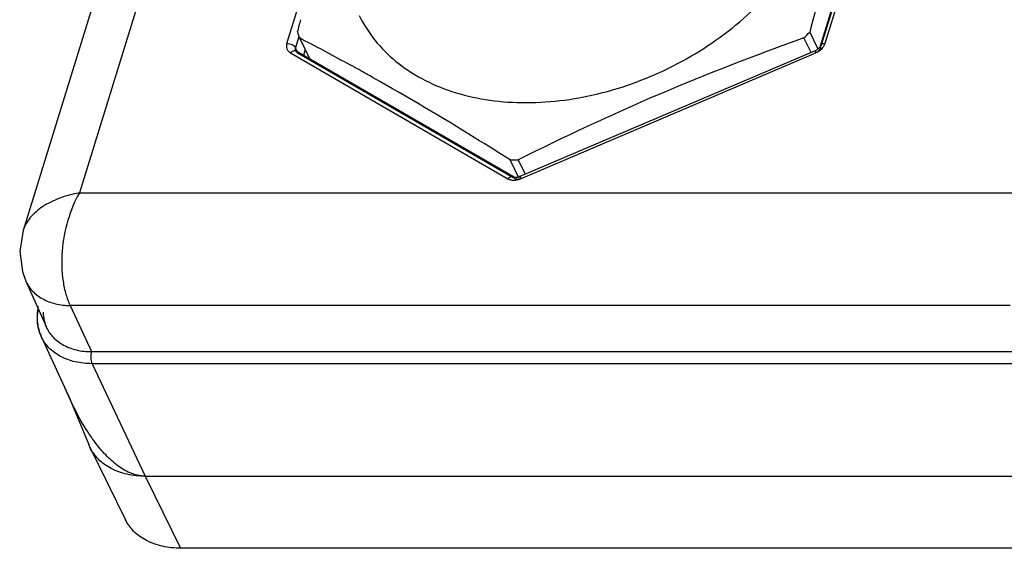
# Model space of a CAD drawing. Units: inches. Extents: x 0 to 22, y 0 to 17.
# Drawn here: x 12.7 to 14.4, y 9.4 to 10.3 of the extents above; entities that cross this region are included whole.
import ezdxf

# ---------------------------------------------------------------- set-up
doc = ezdxf.new("R2010")
doc.units = ezdxf.units.IN
doc.header["$LTSCALE"] = 1.21
doc.header["$MEASUREMENT"] = 0
doc.layers.get('0').update_dxf_attribs({"linetype": 'CONTINUOUS'})

msp = doc.modelspace()

# ---------------------------------------------------------------- linework, layer by layer
at = {"color": 6, "linetype": 'CONTINUOUS'}
for p, q in [((13.8384, 13.1674), (12.8489, 9.9656)), ((13.7544, 13.1408), (12.7535, 9.902)), ((14.1076, 10.2156), (14.2397, 10.643)), ((14.109, 10.2152), (14.2401, 10.6395)), ((14.2474, 10.6468), (14.1153, 10.2195)), ((13.2015, 10.2195), (13.2579, 10.4021)), ((13.2219, 10.2312), (13.216, 10.2122)), ((13.2074, 10.2035), (13.5765, 9.9898)), ((13.2196, 10.2048), (13.216, 10.2122)), ((13.2163, 10.207), (13.2163, 10.207)), ((13.2169, 10.2064), (13.2163, 10.2069)), ((13.2189, 10.2042), (13.2169, 10.2064)), ((13.5861, 9.9927), (13.2169, 10.2064)), ((13.2169, 10.2064), (13.2169, 10.2064)), ((13.2189, 10.2042), (13.5856, 9.9919)), ((13.2326, 10.2089), (13.2295, 10.1991)), ((14.0984, 10.207), (13.5973, 9.9933)), ((13.5983, 9.9898), (14.0995, 10.2035)), ((14.108, 10.2121), (14.1076, 10.2156)), ((13.5861, 9.9927), (13.5881, 9.9905)), ((12.8489, 9.9656), (14.476, 9.9656)), ((12.7581, 9.8159), (12.7928, 9.7379)), ((12.8333, 9.7743), (12.8696, 9.6961)), ((14.4297, 9.7743), (12.8333, 9.7743)), ((12.784, 9.722), (12.8332, 9.615)), ((12.8696, 9.6961), (15.9353, 9.6961)), ((12.8704, 9.6757), (12.9608, 9.4847)), ((15.9563, 9.6757), (12.8704, 9.6757)), ((12.8334, 9.6146), (12.825, 9.6338)), ((12.8291, 9.624), (12.8647, 9.5382)), ((12.8666, 9.5339), (12.8647, 9.5382)), ((12.8666, 9.5339), (12.9267, 9.4115)), ((12.9608, 9.4847), (13.0209, 9.3623)), ((12.9608, 9.4847), (16.0467, 9.4846)), ((16.1068, 9.3622), (13.0209, 9.3623))]:
    msp.add_line(p, q, dxfattribs=at)
at = {"color": 7, "linetype": 'CONTINUOUS'}
for p, q in [((14.0894, 10.2387), (14.1034, 10.2101)), ((13.2228, 10.2287), (13.2405, 10.1927)), ((13.2274, 10.2263), (13.2228, 10.2287)), ((14.0918, 10.2038), (14.0796, 10.2287)), ((13.5949, 9.9922), (13.5805, 10.0217)), ((13.594, 10.0217), (13.6058, 9.9975))]:
    msp.add_line(p, q, dxfattribs=at)
at = {"color": 6, "linetype": 'CONTINUOUS'}
msp.add_lwpolyline([(12.7535, 9.902), (12.7475, 9.8665), (12.7522, 9.8322), (12.7581, 9.8159)], dxfattribs=at)
at = {"color": 7, "linetype": 'CONTINUOUS'}
for centre, radius, start, end in [((19.4413, 8.6341), 6.4258, 165.34541, 165.53938), ((13.4873, 10.3322), 0.284, 199.2232, 201.3665), ((13.6217, 10.6909), 0.6506, 314.7314, 315.9646), ((11.1203, 6.1788), 4.5631, 61.3274, 62.4987), ((11.2817, 6.4749), 4.226, 60.8956, 61.3207), ((11.3243, 6.5517), 4.1381, 60.7227, 60.8946), ((13.5872, 10.6079), 0.5863, 269.338, 270.6598)]:
    msp.add_arc(centre, radius, start, end, dxfattribs=at)
at = {"color": 6, "linetype": 'CONTINUOUS'}
for centre, radius, start, end in [((13.2146, 10.2024), 0.00463, 59.7115, 66.6669), ((14.0868, 10.2331), 0.0322, 293.0907, 294.6549), ((12.8716, 9.7537), 0.0946, 168.2132, 171.1092), ((12.8458, 9.7505), 0.068, 201.1758, 204.7291)]:
    msp.add_arc(centre, radius, start, end, dxfattribs=at)
at = {"color": 7, "linetype": 'CONTINUOUS'}
for points, knots in [([(13.3242, 10.267), (13.3315, 10.2521), (13.3497, 10.2236), (13.3861, 10.1872), (13.4307, 10.1578), (13.4822, 10.1361), (13.5394, 10.1226), (13.6229, 10.1157), (13.7327, 10.1292), (13.8383, 10.1687), (13.917, 10.2145), (13.988, 10.2676), (14.0605, 10.3452), (14.0991, 10.4199), (14.1108, 10.4576)], [0, 0, 0, 0, 0.050706, 0.102559, 0.156518, 0.213223, 0.272986, 0.335798, 0.468875, 0.608073, 0.67806, 0.747087, 0.879148, 1, 1, 1, 1]), ([(14.1497, 10.4532), (14.1443, 10.4358), (14.1229, 10.3647), (14.1034, 10.293), (14.0894, 10.2387)], [0, 0, 0, 0, 0.245192, 1, 1, 1, 1]), ([(14.0796, 10.2287), (13.9966, 10.199), (13.8321, 10.1358), (13.6726, 10.0609), (13.594, 10.0217)], [0, 0, 0, 0, 0.500848, 1, 1, 1, 1]), ([(13.5805, 10.0217), (13.5608, 10.0341), (13.4843, 10.0821), (13.4066, 10.1284), (13.348, 10.1612)], [0, 0, 0, 0, 0.257197, 1, 1, 1, 1])]:
    msp.add_open_spline(points, degree=3, knots=knots, dxfattribs=at)
at = {"color": 6, "linetype": 'CONTINUOUS'}
for points, knots in [([(13.2015, 10.2195), (13.2006, 10.2166), (13.2003, 10.2099), (13.2048, 10.205), (13.2074, 10.2035)], [0, 0, 0, 0, 0.507941, 1, 1, 1, 1]), ([(13.2015, 10.2195), (13.2045, 10.2195), (13.21, 10.2181), (13.2148, 10.2145), (13.216, 10.2122)], [0, 0, 0, 0, 0.537792, 1, 1, 1, 1]), ([(14.1076, 10.2156), (14.108, 10.2169), (14.1105, 10.2191), (14.1136, 10.2195), (14.1153, 10.2195)], [0, 0, 0, 0, 0.426345, 1, 1, 1, 1]), ([(14.1121, 10.2133), (14.1125, 10.2138), (14.1138, 10.2157), (14.1148, 10.2179), (14.1153, 10.2195)], [0, 0, 0, 0, 0.260797, 1, 1, 1, 1]), ([(13.212, 10.2065), (13.2116, 10.2064), (13.2099, 10.2056), (13.2084, 10.2045), (13.2074, 10.2035)], [0, 0, 0, 0, 0.231706, 1, 1, 1, 1]), ([(13.2164, 10.2066), (13.2161, 10.2067), (13.2147, 10.2072), (13.2131, 10.2069), (13.212, 10.2065)], [0, 0, 0, 0, 0.232489, 1, 1, 1, 1]), ([(13.216, 10.2122), (13.2158, 10.2117), (13.2154, 10.21), (13.2157, 10.2081), (13.2163, 10.207)], [0, 0, 0, 0, 0.266437, 1, 1, 1, 1]), ([(14.0984, 10.207), (14.0985, 10.207), (14.0987, 10.2067), (14.099, 10.2062), (14.0995, 10.2053), (14.0999, 10.2045), (14.1001, 10.2041)], [0, 0, 0, 0, 0.073259, 0.269611, 0.583146, 1, 1, 1, 1]), ([(14.0995, 10.2035), (14.0993, 10.2039), (14.099, 10.2048), (14.0986, 10.2059), (14.0985, 10.2065), (14.0984, 10.2069), (14.0984, 10.207)], [0, 0, 0, 0, 0.415741, 0.729893, 0.926497, 1, 1, 1, 1]), ([(14.1003, 10.2038), (14.1015, 10.2044), (14.106, 10.2068), (14.1099, 10.2102), (14.1121, 10.2133)], [0, 0, 0, 0, 0.257985, 1, 1, 1, 1]), ([(14.1076, 10.2156), (14.1075, 10.2152), (14.1065, 10.2128), (14.1046, 10.2109), (14.1029, 10.2096)], [0, 0, 0, 0, 0.18134, 1, 1, 1, 1]), ([(13.5765, 9.9898), (13.5779, 9.9912), (13.5808, 9.9934), (13.5847, 9.9934), (13.586, 9.9927)], [0, 0, 0, 0, 0.566527, 1, 1, 1, 1]), ([(13.5765, 9.9898), (13.577, 9.9895), (13.579, 9.9885), (13.5812, 9.9879), (13.5829, 9.9876)], [0, 0, 0, 0, 0.23927, 1, 1, 1, 1]), ([(13.5829, 9.9876), (13.5835, 9.9875), (13.5861, 9.9872), (13.5887, 9.9873), (13.5906, 9.9876)], [0, 0, 0, 0, 0.241382, 1, 1, 1, 1]), ([(13.5885, 9.9919), (13.5882, 9.992), (13.5874, 9.9921), (13.5866, 9.9924), (13.5861, 9.9927)], [0, 0, 0, 0, 0.317663, 1, 1, 1, 1]), ([(13.5924, 9.992), (13.5921, 9.9919), (13.5908, 9.9918), (13.5894, 9.9918), (13.5885, 9.9919)], [0, 0, 0, 0, 0.279095, 1, 1, 1, 1]), ([(13.5973, 9.9933), (13.5961, 9.9928), (13.5945, 9.9923), (13.5928, 9.992), (13.5924, 9.992)], [0, 0, 0, 0, 0.760239, 1, 1, 1, 1]), ([(13.5973, 9.9933), (13.5972, 9.9933), (13.5973, 9.9928), (13.5974, 9.9923), (13.5978, 9.9911), (13.5981, 9.9903), (13.5983, 9.9898)], [0, 0, 0, 0, 0.072714, 0.269452, 0.583869, 1, 1, 1, 1]), ([(13.5989, 9.9905), (13.5987, 9.9909), (13.5984, 9.9916), (13.5979, 9.9926), (13.5976, 9.993), (13.5973, 9.9934), (13.5973, 9.9933)], [0, 0, 0, 0, 0.416502, 0.729839, 0.926043, 1, 1, 1, 1]), ([(12.8489, 9.9656), (12.8374, 9.9635), (12.8156, 9.9579), (12.7869, 9.9439), (12.7651, 9.9256), (12.756, 9.9101), (12.7536, 9.9023)], [0, 0, 0, 0, 0.293386, 0.560309, 0.794924, 1, 1, 1, 1]), ([(12.8489, 9.9656), (12.8405, 9.9511), (12.8275, 9.9187), (12.8179, 9.8678), (12.8188, 9.8249), (12.8254, 9.7941), (12.8303, 9.7805), (12.8333, 9.7743)], [0, 0, 0, 0, 0.25399, 0.523562, 0.781004, 0.896846, 1, 1, 1, 1]), ([(12.7582, 9.8156), (12.761, 9.8094), (12.769, 9.7977), (12.7866, 9.7846), (12.8087, 9.7763), (12.8249, 9.7745), (12.8333, 9.7743)], [0, 0, 0, 0, 0.224997, 0.462682, 0.720557, 1, 1, 1, 1]), ([(12.7781, 9.7684), (12.7769, 9.7605), (12.7764, 9.7445), (12.7808, 9.729), (12.7841, 9.722)], [0, 0, 0, 0, 0.506973, 1, 1, 1, 1]), ([(12.7824, 9.7259), (12.78, 9.7321), (12.7769, 9.7457), (12.7777, 9.7596), (12.7789, 9.7665)], [0, 0, 0, 0, 0.488095, 1, 1, 1, 1]), ([(12.7874, 9.7634), (12.7874, 9.7612), (12.7879, 9.7525), (12.7901, 9.7439), (12.7927, 9.7379)], [0, 0, 0, 0, 0.255927, 1, 1, 1, 1]), ([(12.7927, 9.7379), (12.7956, 9.7316), (12.8038, 9.7194), (12.8219, 9.706), (12.8445, 9.6978), (12.8611, 9.6961), (12.8696, 9.6961)], [0, 0, 0, 0, 0.226928, 0.464653, 0.72154, 1, 1, 1, 1]), ([(12.8704, 9.6757), (12.8608, 9.6757), (12.8423, 9.6776), (12.817, 9.6866), (12.7966, 9.7015), (12.7873, 9.7149), (12.784, 9.722)], [0, 0, 0, 0, 0.278271, 0.535169, 0.773064, 1, 1, 1, 1]), ([(12.8696, 9.6961), (12.8685, 9.6928), (12.8679, 9.6858), (12.8689, 9.6788), (12.8704, 9.6757)], [0, 0, 0, 0, 0.515843, 1, 1, 1, 1]), ([(12.8738, 9.5446), (12.8698, 9.5501), (12.8545, 9.5724), (12.8418, 9.5963), (12.8334, 9.6146)], [0, 0, 0, 0, 0.253264, 1, 1, 1, 1]), ([(12.9608, 9.4847), (12.9505, 9.4847), (12.9305, 9.4866), (12.903, 9.4962), (12.8808, 9.512), (12.8704, 9.5263), (12.8666, 9.5339)], [0, 0, 0, 0, 0.27794, 0.534943, 0.773118, 1, 1, 1, 1]), ([(12.9608, 9.4847), (12.952, 9.4847), (12.934, 9.4892), (12.9109, 9.5039), (12.8908, 9.5229), (12.8792, 9.5372), (12.8738, 9.5446)], [0, 0, 0, 0, 0.242111, 0.494648, 0.74834, 1, 1, 1, 1]), ([(13.0209, 9.3623), (13.0105, 9.3623), (12.9905, 9.3643), (12.9631, 9.3739), (12.9408, 9.3897), (12.9304, 9.404), (12.9267, 9.4116)], [0, 0, 0, 0, 0.277917, 0.534952, 0.773131, 1, 1, 1, 1])]:
    msp.add_open_spline(points, degree=3, knots=knots, dxfattribs=at)
for points in [[(14.1029, 10.2096), (14.1016, 10.2086), (14.1, 10.2077), (14.0984, 10.207)], [(14.1036, 10.2062), (14.1046, 10.207), (14.1056, 10.2079), (14.1064, 10.2089)], [(14.1064, 10.2089), (14.1071, 10.2099), (14.1077, 10.211), (14.108, 10.2121)], [(13.5881, 9.9905), (13.589, 9.9899), (13.5901, 9.9896), (13.5912, 9.9894)], [(13.5906, 9.9876), (13.5932, 9.988), (13.5958, 9.9888), (13.5983, 9.9898)], [(13.5912, 9.9894), (13.5925, 9.9892), (13.5938, 9.9892), (13.595, 9.9894)], [(13.595, 9.9894), (13.5963, 9.9896), (13.5977, 9.9899), (13.5989, 9.9905)]]:
    msp.add_open_spline(points, degree=3, dxfattribs=at)

doc.saveas('drawing.dxf')
